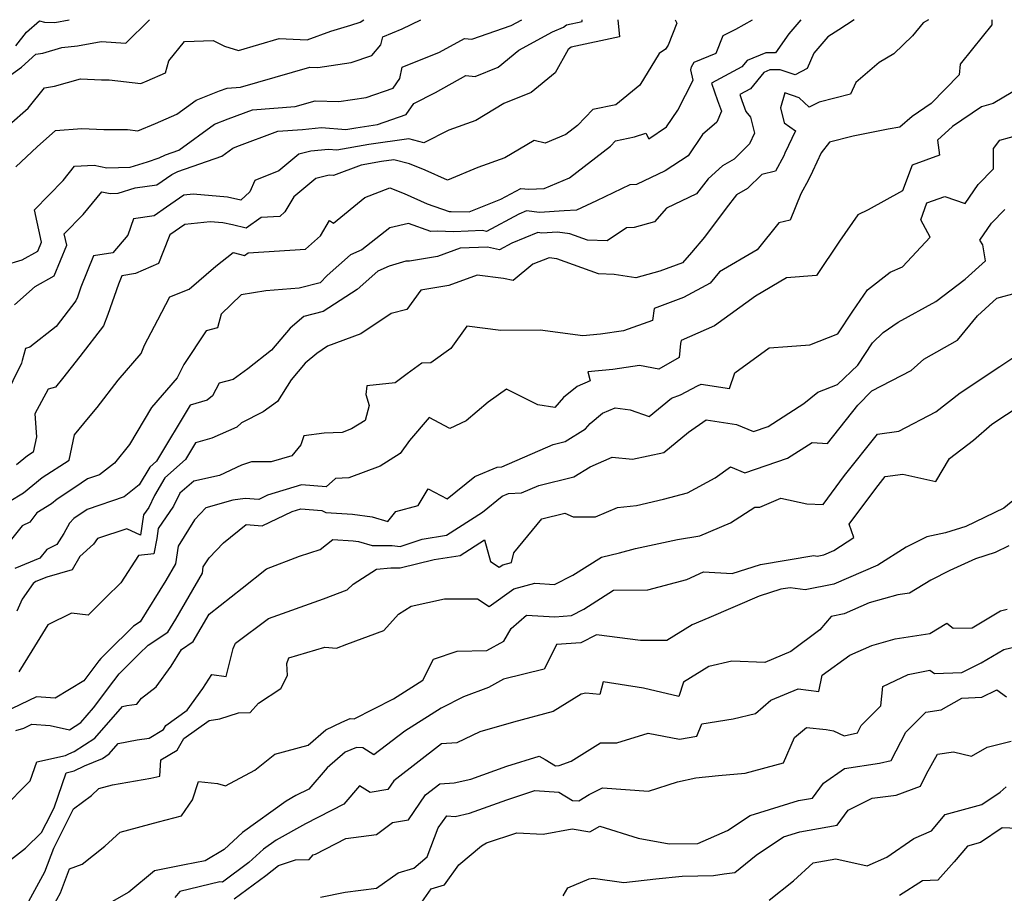
# Model space of a CAD drawing. Extents: x 1828384 to 1835362, y 2726627 to 2731797.
# Drawn here: x 1829278 to 1829494, y 2731606 to 2731797 of the extents above; entities that cross this region are included whole.
import ezdxf

# ---------------------------------------------------------------- set-up
doc = ezdxf.new("R2010")
doc.units = 0

msp = doc.modelspace()

# ---------------------------------------------------------------- linework, layer by layer
at = {"layer": 'Unknown_Line_Type', "color": 0}
for points in [[(1829449.15, 2731797, 1258), (1829446.54, 2731793.92, 1258), (1829443.6, 2731789.76, 1258), (1829441.48, 2731789.74, 1258), (1829437.36, 2731788.03, 1258), (1829436.26, 2731786.7, 1258), (1829429.61, 2731783.09, 1258), (1829430.9, 2731779.33, 1258), (1829431.79, 2731776.92, 1258), (1829430.72, 2731774.54, 1258), (1829427.59, 2731771.81, 1258), (1829424.47, 2731767.19, 1258), (1829419.41, 2731763.85, 1258), (1829413.18, 2731760.86, 1258), (1829411.67, 2731760.83, 1258), (1829404.39, 2731757.34, 1258), (1829399.99, 2731755.25, 1258), (1829397.31, 2731755.15, 1258), (1829391.89, 2731754.79, 1258), (1829389.06, 2731755.09, 1258), (1829387.36, 2731754.4, 1258), (1829380.27, 2731750.6, 1258), (1829379.42, 2731750.78, 1258), (1829373.15, 2731750.55, 1258), (1829369.47, 2731750.64, 1258), (1829368.13, 2731750.6, 1258), (1829363.19, 2731752.32, 1258), (1829359.14, 2731751.42, 1258), (1829353.02, 2731746.59, 1258), (1829350.54, 2731745.47, 1258), (1829345.43, 2731740.92, 1258), (1829343.83, 2731739.34, 1258), (1829339.26, 2731738.14, 1258), (1829331.97, 2731737.61, 1258), (1829326.55, 2731736.7, 1258), (1829322.19, 2731732.49, 1258), (1829321.38, 2731729.47, 1258), (1829318.86, 2731728.81, 1258), (1829314.02, 2731721.46, 1258), (1829312.51, 2731718.53, 1258), (1829306.93, 2731712, 1258), (1829302.13, 2731703.95, 1258), (1829298.78, 2731699.85, 1258), (1829295.55, 2731697.28, 1258), (1829292.93, 2731696.38, 1258), (1829290.13, 2731694.47, 1258), (1829286.24, 2731691.93, 1258), (1829285.01, 2731690.94, 1258), (1829281.82, 2731688.98, 1258), (1829280.27, 2731686.92, 1258), (1829278.58, 2731686.07, 1258), (1829273.87, 2731680.17, 1258)], [(1829274.47, 2731783.77, 1242), (1829278.47, 2731786.62, 1242), (1829281.55, 2731789.43, 1242), (1829283.1, 2731789.69, 1242), (1829287.3, 2731790.87, 1242), (1829290.7, 2731791.25, 1242), (1829295.9, 2731792.24, 1242), (1829301.26, 2731791.88, 1242), (1829306.47, 2731797, 1242)], [(1829409.08, 2731797, 1252), (1829409.44, 2731793.24, 1252), (1829398.83, 2731790.98, 1252), (1829398.2, 2731790.49, 1252), (1829395.32, 2731785.34, 1252), (1829390.05, 2731781.08, 1252), (1829384.13, 2731778.6, 1252), (1829377.97, 2731774.92, 1252), (1829372.06, 2731772.77, 1252), (1829366.55, 2731770.02, 1252), (1829363.29, 2731770.9, 1252), (1829354.51, 2731769.63, 1252), (1829347.5, 2731768.41, 1252), (1829345.68, 2731768.57, 1252), (1829341.82, 2731768.17, 1252), (1829339.19, 2731767.54, 1252), (1829334.83, 2731763.86, 1252), (1829329.53, 2731761.75, 1252), (1829328.43, 2731759.25, 1252), (1829326.49, 2731757.49, 1252), (1829323.54, 2731758.08, 1252), (1829316.02, 2731758.77, 1252), (1829314.03, 2731758.54, 1252), (1829310.21, 2731755.93, 1252), (1829307.5, 2731753.99, 1252), (1829302.94, 2731753.38, 1252), (1829301.71, 2731749.79, 1252), (1829298.46, 2731745.94, 1252), (1829294.2, 2731745.23, 1252), (1829291.45, 2731738.43, 1252), (1829290.68, 2731736.22, 1252), (1829290.35, 2731735.4, 1252), (1829286.01, 2731729.76, 1252), (1829280.26, 2731725.27, 1252), (1829279.34, 2731724.96, 1252), (1829278.59, 2731722.29, 1252), (1829278.42, 2731721.72, 1252), (1829274.62, 2731714.01, 1252)], [(1829274.71, 2731743.23, 1248), (1829278.59, 2731744.39, 1248), (1829282.04, 2731746.3, 1248), (1829282.83, 2731748.23, 1248), (1829281.27, 2731755.32, 1248), (1829287.55, 2731761.77, 1248), (1829290.02, 2731764.88, 1248), (1829294.35, 2731765.1, 1248), (1829297.11, 2731764.53, 1248), (1829302.26, 2731764.69, 1248), (1829306.04, 2731765.88, 1248), (1829308.59, 2731766.73, 1248), (1829309.98, 2731767.38, 1248), (1829312.89, 2731768.39, 1248), (1829320.71, 2731774.1, 1248), (1829323.72, 2731775.29, 1248), (1829329.02, 2731777.28, 1248), (1829338.39, 2731777.99, 1248), (1829342.75, 2731779.25, 1248), (1829347.94, 2731779.04, 1248), (1829353.92, 2731779.93, 1248), (1829359.82, 2731782.03, 1248), (1829361.3, 2731784.14, 1248), (1829361.86, 2731786.58, 1248), (1829369.98, 2731789.86, 1248), (1829375.48, 2731792.85, 1248), (1829377.06, 2731792.72, 1248), (1829385.68, 2731795.72, 1248), (1829388.02, 2731797, 1248)], [(1829275.76, 2731691.45, 1256), (1829278.89, 2731693.36, 1256), (1829283, 2731696.7, 1256), (1829288.88, 2731700.52, 1256), (1829290.08, 2731706.04, 1256), (1829293.14, 2731709.76, 1256), (1829295.02, 2731712.06, 1256), (1829299.64, 2731718.01, 1256), (1829304.69, 2731723.85, 1256), (1829305.4, 2731725.72, 1256), (1829308.32, 2731731.25, 1256), (1829310.94, 2731736.27, 1256), (1829315.14, 2731737.99, 1256), (1829321.04, 2731743, 1256), (1829324.81, 2731745.96, 1256), (1829327.29, 2731745.34, 1256), (1829328.12, 2731745.93, 1256), (1829340.63, 2731746.7, 1256), (1829343.92, 2731749.63, 1256), (1829345.92, 2731752.99, 1256), (1829346.82, 2731752.39, 1256), (1829353.62, 2731758.07, 1256), (1829359.12, 2731760.18, 1256), (1829362.24, 2731758.93, 1256), (1829367.29, 2731756.65, 1256), (1829372.14, 2731754.96, 1256), (1829372.58, 2731754.97, 1256), (1829376.47, 2731754.88, 1256), (1829383.45, 2731757.7, 1256), (1829387.81, 2731760.04, 1256), (1829389.54, 2731759.85, 1256), (1829392.91, 2731759.98, 1256), (1829398.48, 2731762.33, 1256), (1829407.46, 2731769.31, 1256), (1829408.59, 2731770.48, 1256), (1829412.71, 2731771.35, 1256), (1829415.22, 2731772.14, 1256), (1829415.85, 2731770.92, 1256), (1829419.76, 2731773.49, 1256), (1829422.24, 2731777.17, 1256), (1829425.59, 2731783.73, 1256), (1829425.05, 2731786.02, 1256), (1829425.22, 2731786.7, 1256), (1829425.76, 2731787.71, 1256), (1829430.63, 2731789.64, 1256), (1829432.15, 2731793.53, 1256), (1829434.9, 2731794.91, 1256), (1829438.54, 2731797, 1256)], [(1829275.77, 2731773.94, 1244), (1829279.87, 2731777.63, 1244), (1829283.46, 2731782.05, 1244), (1829285.64, 2731782.42, 1244), (1829291.38, 2731784.03, 1244), (1829295.97, 2731783.84, 1244), (1829297.67, 2731783.83, 1244), (1829304.55, 2731782.99, 1244), (1829305.99, 2731783.58, 1244), (1829310.02, 2731785.33, 1244), (1829310.74, 2731787.95, 1244), (1829314.12, 2731792.22, 1244), (1829320.41, 2731792.43, 1244), (1829322.92, 2731791.23, 1244), (1829325.95, 2731790.28, 1244), (1829334.91, 2731792.85, 1244), (1829341.01, 2731792.6, 1244), (1829346.18, 2731794.48, 1244), (1829350.59, 2731795.78, 1244), (1829352.61, 2731796.43, 1244), (1829353.45, 2731797, 1244)], [(1829276.92, 2731734.55, 1250), (1829281.43, 2731738.57, 1250), (1829285.58, 2731740.87, 1250), (1829288.35, 2731747.59, 1250), (1829287.81, 2731750.05, 1250), (1829291.96, 2731754.32, 1250), (1829296.04, 2731759.29, 1250), (1829297.88, 2731758.91, 1250), (1829299.61, 2731758.96, 1250), (1829303.35, 2731760.15, 1250), (1829308.08, 2731760.78, 1250), (1829311.34, 2731763.11, 1250), (1829312.72, 2731763.75, 1250), (1829322.33, 2731767.12, 1250), (1829324.7, 2731768.85, 1250), (1829325.62, 2731769.21, 1250), (1829334.57, 2731772.56, 1250), (1829340, 2731772.97, 1250), (1829344.13, 2731773.4, 1250), (1829349.45, 2731772.93, 1250), (1829351.69, 2731773.32, 1250), (1829356.41, 2731774, 1250), (1829362.7, 2731776.24, 1250), (1829364.38, 2731778.64, 1250), (1829369.14, 2731781.01, 1250), (1829375.78, 2731784.74, 1250), (1829377.83, 2731784.53, 1250), (1829382.82, 2731786.62, 1250), (1829387.4, 2731790.32, 1250), (1829394.75, 2731794.33, 1250), (1829397.14, 2731795.36, 1250), (1829397.8, 2731795.89, 1250), (1829401.27, 2731796.63, 1250), (1829401.24, 2731797, 1250)], [(1829460.85, 2731797, 1260), (1829457.5, 2731794.77, 1260), (1829455.07, 2731793.27, 1260), (1829452.03, 2731789.68, 1260), (1829450.54, 2731786.31, 1260), (1829447.88, 2731784.94, 1260), (1829444.61, 2731786.02, 1260), (1829442.37, 2731785.99, 1260), (1829441.08, 2731785.46, 1260), (1829438.09, 2731781.86, 1260), (1829435.78, 2731780.61, 1260), (1829436.24, 2731779.31, 1260), (1829437.13, 2731776.86, 1260), (1829438.11, 2731775.62, 1260), (1829439, 2731772.1, 1260), (1829437.94, 2731769.77, 1260), (1829434.57, 2731766.47, 1260), (1829432.01, 2731765, 1260), (1829428.84, 2731762.13, 1260), (1829426.3, 2731758.84, 1260), (1829419.71, 2731755.72, 1260), (1829417.07, 2731752.7, 1260), (1829412.62, 2731751.45, 1260), (1829410.93, 2731751.42, 1260), (1829406.7, 2731748.55, 1260), (1829402.39, 2731748.72, 1260), (1829398.56, 2731750.1, 1260), (1829395.88, 2731750.47, 1260), (1829392.43, 2731750.25, 1260), (1829391.51, 2731750.34, 1260), (1829385.86, 2731748.04, 1260), (1829383.15, 2731746.59, 1260), (1829380.54, 2731747.14, 1260), (1829374.52, 2731746.92, 1260), (1829369.6, 2731745.12, 1260), (1829363.44, 2731744.11, 1260), (1829362.66, 2731744.09, 1260), (1829358.95, 2731743, 1260), (1829356.53, 2731741.9, 1260), (1829352, 2731737.87, 1260), (1829344.52, 2731733.06, 1260), (1829340.3, 2731731.95, 1260), (1829337.28, 2731729.44, 1260), (1829333.17, 2731724.58, 1260), (1829327.99, 2731720.47, 1260), (1829324.77, 2731718.17, 1260), (1829321.75, 2731717.38, 1260), (1829320.27, 2731714.58, 1260), (1829319.14, 2731713.64, 1260), (1829315.39, 2731712.54, 1260), (1829308.04, 2731700.29, 1260), (1829306.52, 2731698.96, 1260), (1829304.25, 2731695.1, 1260), (1829300.9, 2731692.44, 1260), (1829292.82, 2731689.65, 1260), (1829289.94, 2731687.68, 1260), (1829288.96, 2731686.68, 1260), (1829287.74, 2731684.44, 1260), (1829286.19, 2731681.98, 1260), (1829284.01, 2731680.89, 1260), (1829282.49, 2731678.99, 1260), (1829277.01, 2731676.73, 1260)], [(1829277.17, 2731791.29, 1240), (1829279.55, 2731794.3, 1240), (1829282.36, 2731796.76, 1240), (1829283.47, 2731796.46, 1240), (1829285.77, 2731796.4, 1240), (1829288.88, 2731797, 1240)], [(1829277.23, 2731764.78, 1246), (1829281.88, 2731769.11, 1246), (1829285.86, 2731772.69, 1246), (1829291.69, 2731773.15, 1246), (1829296.48, 2731772.94, 1246), (1829301.68, 2731772.93, 1246), (1829303.93, 2731772.65, 1246), (1829307.77, 2731774.23, 1246), (1829312.49, 2731776.27, 1246), (1829316.71, 2731779.36, 1246), (1829321.82, 2731781.38, 1246), (1829323.47, 2731782, 1246), (1829326.38, 2731782.22, 1246), (1829341.62, 2731786.63, 1246), (1829343.35, 2731786.56, 1246), (1829350.66, 2731787.65, 1246), (1829355.16, 2731789.12, 1246), (1829357.15, 2731791.46, 1246), (1829357.56, 2731793.26, 1246), (1829361.83, 2731794.98, 1246), (1829365.89, 2731797, 1246)], [(1829421.66, 2731797, 1254), (1829421.98, 2731796.26, 1254), (1829420.11, 2731791.41, 1254), (1829419.52, 2731790.57, 1254), (1829418.13, 2731789.56, 1254), (1829413.88, 2731782.65, 1254), (1829408.63, 2731778.37, 1254), (1829403.59, 2731777.31, 1254), (1829400.22, 2731773.81, 1254), (1829397.65, 2731771.82, 1254), (1829393.12, 2731769.91, 1254), (1829390.72, 2731770.56, 1254), (1829384.34, 2731766.74, 1254), (1829378.4, 2731764.59, 1254), (1829371.72, 2731761.83, 1254), (1829366.85, 2731764.03, 1254), (1829363.44, 2731765.4, 1254), (1829359.99, 2731766.32, 1254), (1829357.33, 2731765.94, 1254), (1829352.81, 2731765.15, 1254), (1829346.8, 2731762.86, 1254), (1829345.83, 2731762.92, 1254), (1829342.88, 2731762.21, 1254), (1829338.13, 2731758.21, 1254), (1829336.14, 2731754.87, 1254), (1829335.05, 2731753.9, 1254), (1829330.91, 2731753.64, 1254), (1829327.63, 2731751.3, 1254), (1829324.68, 2731752.05, 1254), (1829322.53, 2731752.48, 1254), (1829319.75, 2731752.73, 1254), (1829314.23, 2731752.11, 1254), (1829310.92, 2731749.84, 1254), (1829309.37, 2731745.97, 1254), (1829308.45, 2731743.59, 1254), (1829303.41, 2731741.4, 1254), (1829300.45, 2731740.9, 1254), (1829299.7, 2731739.05, 1254), (1829297.37, 2731732.37, 1254), (1829296.38, 2731729.91, 1254), (1829291.2, 2731723.19, 1254), (1829287.44, 2731718.38, 1254), (1829285.86, 2731716.46, 1254), (1829284.28, 2731716.04, 1254), (1829281.33, 2731710.67, 1254), (1829281.71, 2731705.57, 1254), (1829281, 2731702.26, 1254), (1829279.77, 2731701.46, 1254), (1829277.32, 2731699.47, 1254)], [(1829477.14, 2731797, 1262), (1829475.96, 2731796.33, 1262), (1829473.64, 2731793.46, 1262), (1829469.49, 2731789.54, 1262), (1829466.3, 2731787.62, 1262), (1829461.17, 2731783.22, 1262), (1829460.02, 2731780.71, 1262), (1829453.14, 2731778.93, 1262), (1829450.95, 2731777.86, 1262), (1829448.75, 2731779.89, 1262), (1829445.65, 2731780.96, 1262), (1829444.7, 2731777.71, 1262), (1829445.5, 2731774.43, 1262), (1829447.98, 2731772.68, 1262), (1829445.68, 2731767.75, 1262), (1829445.4, 2731767.18, 1262), (1829443.6, 2731763.83, 1262), (1829440.63, 2731763.11, 1262), (1829437.47, 2731760.03, 1262), (1829435.06, 2731758.64, 1262), (1829432.81, 2731755.67, 1262), (1829428.03, 2731749.33, 1262), (1829425.17, 2731745.99, 1262), (1829423.26, 2731743.76, 1262), (1829418.25, 2731741.87, 1262), (1829413.04, 2731740.42, 1262), (1829408.24, 2731741.16, 1262), (1829404.81, 2731741.29, 1262), (1829395.7, 2731744.58, 1262), (1829394.04, 2731744.81, 1262), (1829390.42, 2731743.43, 1262), (1829386.16, 2731739.87, 1262), (1829384.05, 2731740.32, 1262), (1829378.25, 2731741.04, 1262), (1829372.04, 2731738.76, 1262), (1829365.89, 2731737.75, 1262), (1829362.86, 2731733.48, 1262), (1829359.44, 2731732.61, 1262), (1829352.79, 2731728.18, 1262), (1829345.49, 2731725.45, 1262), (1829343.15, 2731723.87, 1262), (1829340.61, 2731721.76, 1262), (1829337.53, 2731718.11, 1262), (1829334.49, 2731713.37, 1262), (1829331.4, 2731711.1, 1262), (1829326.6, 2731708.68, 1262), (1829325.61, 2731707.74, 1262), (1829320.15, 2731705.34, 1262), (1829316.59, 2731704.29, 1262), (1829314.4, 2731700.64, 1262), (1829309.82, 2731696.65, 1262), (1829307.54, 2731692.76, 1262), (1829306.3, 2731690.12, 1262), (1829305.18, 2731688.5, 1262), (1829304.52, 2731684.02, 1262), (1829301.55, 2731685.44, 1262), (1829295.07, 2731683.34, 1262), (1829294.18, 2731682.1, 1262), (1829291.22, 2731679.37, 1262), (1829289.54, 2731676.49, 1262), (1829283.96, 2731674.86, 1262), (1829281.6, 2731673.89, 1262), (1829281.02, 2731673.49, 1262), (1829278.58, 2731670, 1262), (1829277.39, 2731667.43, 1262)], [(1829490.97, 2731797, 1264), (1829490.97, 2731795.85, 1264), (1829486.74, 2731790.61, 1264), (1829484.05, 2731787.29, 1264), (1829483.81, 2731784.94, 1264), (1829477.71, 2731778.67, 1264), (1829473.54, 2731775.81, 1264), (1829470.87, 2731773.42, 1264), (1829468.25, 2731773.03, 1264), (1829460.58, 2731771.46, 1264), (1829455.46, 2731770.16, 1264), (1829453.63, 2731767.84, 1264), (1829451.71, 2731763.73, 1264), (1829450.81, 2731761.94, 1264), (1829449.15, 2731758.84, 1264), (1829446.83, 2731753.04, 1264), (1829444.35, 2731752.48, 1264), (1829439.6, 2731746.57, 1264), (1829431.34, 2731741.75, 1264), (1829429.29, 2731739.25, 1264), (1829423.43, 2731736.15, 1264), (1829417.04, 2731733.71, 1264), (1829416.64, 2731731.08, 1264), (1829410.33, 2731728.82, 1264), (1829405.27, 2731728.07, 1264), (1829401.43, 2731727.75, 1264), (1829392.05, 2731729, 1264), (1829383.42, 2731728.87, 1264), (1829376, 2731729.84, 1264), (1829372.51, 2731724.95, 1264), (1829368.07, 2731721.83, 1264), (1829366.13, 2731721.73, 1264), (1829362.9, 2731719.4, 1264), (1829360.32, 2731717.46, 1264), (1829354.07, 2731716.77, 1264), (1829353.85, 2731714.88, 1264), (1829354.58, 2731712.44, 1264), (1829353.7, 2731709.2, 1264), (1829350.75, 2731707.36, 1264), (1829348.67, 2731706.57, 1264), (1829344.77, 2731706.43, 1264), (1829340.29, 2731705.79, 1264), (1829339.65, 2731703.86, 1264), (1829337.65, 2731701.44, 1264), (1829333.12, 2731700.13, 1264), (1829328.79, 2731700.13, 1264), (1829326.64, 2731699.41, 1264), (1829321.82, 2731697.11, 1264), (1829316.17, 2731695.88, 1264), (1829313.11, 2731693.28, 1264), (1829311.74, 2731690.38, 1264), (1829308.37, 2731685.49, 1264), (1829308.05, 2731683.31, 1264), (1829307.46, 2731680, 1264), (1829304.07, 2731679.62, 1264), (1829300.23, 2731673.64, 1264), (1829296.89, 2731670.39, 1264), (1829293.02, 2731666.56, 1264), (1829289.39, 2731666.94, 1264), (1829284.21, 2731664.4, 1264), (1829280.72, 2731658.69, 1264), (1829277.88, 2731654.13, 1264)], [(1829495.59, 2731781.21, 1266), (1829491.31, 2731778.62, 1266), (1829488.7, 2731777.92, 1266), (1829482.4, 2731773.61, 1266), (1829479.05, 2731770.61, 1266), (1829479.55, 2731767.29, 1266), (1829473.51, 2731765.1, 1266), (1829471.43, 2731759.53, 1266), (1829463.9, 2731755.32, 1266), (1829461.65, 2731754.25, 1266), (1829457.64, 2731748.48, 1266), (1829452.61, 2731740.96, 1266), (1829445.99, 2731740.41, 1266), (1829439.2, 2731736.43, 1266), (1829430.23, 2731729.95, 1266), (1829422.95, 2731726.69, 1266), (1829422.82, 2731726.07, 1266), (1829422.53, 2731723.02, 1266), (1829418.03, 2731720.43, 1266), (1829413.81, 2731721.2, 1266), (1829407.94, 2731720.33, 1266), (1829402.46, 2731719.87, 1266), (1829402.99, 2731717.86, 1266), (1829400.13, 2731716.63, 1266), (1829397.17, 2731714.19, 1266), (1829395.25, 2731712.02, 1266), (1829391.57, 2731712.59, 1266), (1829384.68, 2731716.08, 1266), (1829380.64, 2731713.23, 1266), (1829375.87, 2731709.13, 1266), (1829372.24, 2731707.4, 1266), (1829367.74, 2731709.86, 1266), (1829363.43, 2731704.8, 1266), (1829361.42, 2731701.95, 1266), (1829357.04, 2731699.21, 1266), (1829350.12, 2731696.6, 1266), (1829347.2, 2731696.49, 1266), (1829345.17, 2731694.68, 1266), (1829339.76, 2731695.1, 1266), (1829332.34, 2731692.79, 1266), (1829330.44, 2731691.89, 1266), (1829327.46, 2731692.08, 1266), (1829324.71, 2731691.72, 1266), (1829318.85, 2731690.03, 1266), (1829316.34, 2731687.42, 1266), (1829312.75, 2731681.68, 1266), (1829312.15, 2731677.77, 1266), (1829310.08, 2731674.15, 1266), (1829304.41, 2731665.09, 1266), (1829302.94, 2731664.13, 1266), (1829297.28, 2731658.52, 1266), (1829295.8, 2731657.03, 1266), (1829295.39, 2731656.52, 1266), (1829292.07, 2731652.11, 1266), (1829285.82, 2731648.31, 1266), (1829281.73, 2731648.61, 1266), (1829274.59, 2731645.18, 1266)], [(1829277.22, 2731641.26, 1268), (1829278.94, 2731641.78, 1268), (1829280.72, 2731642.63, 1268), (1829284.73, 2731642.33, 1268), (1829288.94, 2731641.41, 1268), (1829291.42, 2731643, 1268), (1829294.18, 2731646.21, 1268), (1829298.64, 2731652.13, 1268), (1829299.87, 2731653.65, 1268), (1829304.25, 2731658.06, 1268), (1829306.16, 2731659.95, 1268), (1829310.5, 2731662.79, 1268), (1829312.28, 2731665.64, 1268), (1829318.06, 2731675.72, 1268), (1829318.27, 2731677.09, 1268), (1829319.52, 2731679.09, 1268), (1829322.71, 2731682.41, 1268), (1829327.66, 2731686.36, 1268), (1829331.18, 2731686.13, 1268), (1829337.74, 2731689.23, 1268), (1829339.64, 2731689.82, 1268), (1829344.22, 2731689.46, 1268), (1829345.14, 2731689.04, 1268), (1829350.94, 2731688.67, 1268), (1829355.25, 2731688.08, 1268), (1829358.67, 2731687.05, 1268), (1829360.44, 2731689.25, 1268), (1829365.36, 2731690.52, 1268), (1829367.55, 2731694.24, 1268), (1829371.7, 2731692.03, 1268), (1829377.74, 2731696.92, 1268), (1829382.67, 2731698.95, 1268), (1829383.68, 2731699.01, 1268), (1829394.92, 2731703.95, 1268), (1829397.51, 2731704.58, 1268), (1829401.95, 2731707.35, 1268), (1829403.02, 2731708.55, 1268), (1829405.7, 2731710.77, 1268), (1829408.47, 2731711.96, 1268), (1829411.79, 2731711.49, 1268), (1829415.93, 2731710.09, 1268), (1829420.81, 2731714.09, 1268), (1829422.8, 2731714.84, 1268), (1829426.51, 2731716.74, 1268), (1829427.29, 2731717.13, 1268), (1829433.53, 2731716.18, 1268), (1829434.71, 2731719.61, 1268), (1829442.19, 2731725.07, 1268), (1829446.2, 2731725.38, 1268), (1829451.11, 2731725.79, 1268), (1829457.27, 2731728.16, 1268), (1829460.54, 2731733.16, 1268), (1829463.75, 2731737.78, 1268), (1829468.75, 2731741.65, 1268), (1829471.4, 2731742.85, 1268), (1829477.47, 2731749.35, 1268), (1829475.4, 2731753.15, 1268), (1829476.78, 2731756.86, 1268), (1829480.68, 2731758.28, 1268), (1829485.16, 2731756.72, 1268), (1829488, 2731760.87, 1268), (1829491.37, 2731764.35, 1268), (1829491.38, 2731768.75, 1268), (1829492.76, 2731770.61, 1268), (1829496.98, 2731771.74, 1268)], [(1829274.15, 2731623.98, 1270), (1829280.37, 2731630.23, 1270), (1829281.81, 2731634.4, 1270), (1829288.1, 2731635.81, 1270), (1829288.8, 2731636.15, 1270), (1829290, 2731636.66, 1270), (1829294.54, 2731639.56, 1270), (1829300.55, 2731646.53, 1270), (1829301.55, 2731646.73, 1270), (1829303.69, 2731647.03, 1270), (1829304.76, 2731648.36, 1270), (1829307.92, 2731650.84, 1270), (1829311.21, 2731655.39, 1270), (1829313.49, 2731659.04, 1270), (1829316.06, 2731660.75, 1270), (1829319.52, 2731666.74, 1270), (1829326.77, 2731672.45, 1270), (1829332.11, 2731676.69, 1270), (1829339.3, 2731679.44, 1270), (1829343.84, 2731680.91, 1270), (1829346.65, 2731683.11, 1270), (1829351.09, 2731682.83, 1270), (1829352.27, 2731682.67, 1270), (1829355.27, 2731681.76, 1270), (1829359.67, 2731681.77, 1270), (1829361.41, 2731681.6, 1270), (1829366.22, 2731683.2, 1270), (1829371.5, 2731684.04, 1270), (1829379.39, 2731689.07, 1270), (1829383.73, 2731692.58, 1270), (1829385.15, 2731693.16, 1270), (1829388, 2731693.31, 1270), (1829391.77, 2731694.97, 1270), (1829399.44, 2731696.83, 1270), (1829402.98, 2731699.05, 1270), (1829407.86, 2731701.13, 1270), (1829412.26, 2731700.69, 1270), (1829419.11, 2731702.16, 1270), (1829424.54, 2731706.61, 1270), (1829428.39, 2731709.36, 1270), (1829435.08, 2731708.34, 1270), (1829438.75, 2731706.75, 1270), (1829442, 2731707.88, 1270), (1829449.84, 2731712.87, 1270), (1829452.86, 2731715.37, 1270), (1829457.17, 2731717.04, 1270), (1829461.65, 2731721.34, 1270), (1829464.86, 2731726.2, 1270), (1829467.22, 2731728.47, 1270), (1829470.46, 2731730.72, 1270), (1829478.7, 2731735.24, 1270), (1829485.13, 2731740.18, 1270), (1829489.58, 2731744.18, 1270), (1829489.05, 2731747.69, 1270), (1829488.37, 2731748.66, 1270), (1829490.93, 2731752.4, 1270), (1829493.87, 2731755.43, 1270)], [(1829275.41, 2731612.38, 1272), (1829279.35, 2731615.49, 1272), (1829282.82, 2731618.9, 1272), (1829283.84, 2731620.91, 1272), (1829285.57, 2731624.33, 1272), (1829288.22, 2731632, 1272), (1829289.95, 2731632.39, 1272), (1829292.22, 2731633.5, 1272), (1829296.15, 2731635.15, 1272), (1829297.66, 2731636.11, 1272), (1829299.65, 2731638.42, 1272), (1829303.75, 2731639.24, 1272), (1829306.42, 2731639.61, 1272), (1829309.56, 2731641.49, 1272), (1829310.04, 2731642.33, 1272), (1829314.75, 2731645.71, 1272), (1829318.16, 2731650.44, 1272), (1829320.11, 2731653.55, 1272), (1829323.24, 2731653.06, 1272), (1829324.78, 2731659.26, 1272), (1829325.3, 2731660.41, 1272), (1829332.52, 2731665.82, 1272), (1829344.6, 2731670.14, 1272), (1829349.75, 2731672.08, 1272), (1829351.11, 2731673.35, 1272), (1829356.19, 2731676.6, 1272), (1829359.36, 2731676.87, 1272), (1829361.4, 2731676.89, 1272), (1829368.86, 2731678.72, 1272), (1829374.52, 2731679.62, 1272), (1829379.88, 2731683.04, 1272), (1829381.17, 2731678.29, 1272), (1829383.08, 2731677.04, 1272), (1829383.85, 2731677.59, 1272), (1829385.75, 2731678.08, 1272), (1829386.32, 2731680.15, 1272), (1829392.43, 2731687.67, 1272), (1829397.44, 2731688.88, 1272), (1829399.25, 2731688.06, 1272), (1829404.19, 2731688.1, 1272), (1829408.98, 2731690.1, 1272), (1829413.14, 2731690.55, 1272), (1829419.1, 2731691.98, 1272), (1829424.29, 2731693.31, 1272), (1829430.35, 2731696.62, 1272), (1829433.74, 2731699.04, 1272), (1829436.85, 2731697.68, 1272), (1829446.25, 2731700.94, 1272), (1829451.66, 2731704.39, 1272), (1829455.02, 2731704.16, 1272), (1829461.66, 2731712.52, 1272), (1829464.7, 2731715.69, 1272), (1829473.31, 2731720.11, 1272), (1829476.1, 2731722.65, 1272), (1829483.48, 2731726.76, 1272), (1829487.84, 2731732.09, 1272), (1829492.06, 2731735.97, 1272), (1829496.4, 2731737.17, 1272)], [(1829278.71, 2731601.47, 1274), (1829283.55, 2731610.26, 1274), (1829285.5, 2731615.48, 1274), (1829287.36, 2731619.13, 1274), (1829289.86, 2731624.11, 1274), (1829293.78, 2731627.03, 1274), (1829295.37, 2731628.54, 1274), (1829298.34, 2731629.36, 1274), (1829306.74, 2731630.83, 1274), (1829308.72, 2731631.22, 1274), (1829308.98, 2731634.81, 1274), (1829312.57, 2731636.96, 1274), (1829314.01, 2731639.47, 1274), (1829319.56, 2731643.45, 1274), (1829321.9, 2731643.82, 1274), (1829325.99, 2731645.1, 1274), (1829328.53, 2731645.22, 1274), (1829330.37, 2731647.28, 1274), (1829335.28, 2731650.45, 1274), (1829336.71, 2731653.28, 1274), (1829336.53, 2731655.96, 1274), (1829336.99, 2731657.21, 1274), (1829344.86, 2731659.54, 1274), (1829347.41, 2731659.3, 1274), (1829349.69, 2731660.16, 1274), (1829357.84, 2731663.14, 1274), (1829361.02, 2731666.74, 1274), (1829363.81, 2731668.5, 1274), (1829371.12, 2731670.08, 1274), (1829378.29, 2731670.08, 1274), (1829380.86, 2731668.41, 1274), (1829386.27, 2731672.32, 1274), (1829390.91, 2731673.52, 1274), (1829395.22, 2731673.27, 1274), (1829399.2, 2731675.32, 1274), (1829405.52, 2731679.26, 1274), (1829409.44, 2731680.18, 1274), (1829412.91, 2731681.17, 1274), (1829422.1, 2731683.12, 1274), (1829427.03, 2731683.9, 1274), (1829433.72, 2731686.76, 1274), (1829439.1, 2731690.18, 1274), (1829440.15, 2731690.18, 1274), (1829444.76, 2731692.13, 1274), (1829450.5, 2731690.93, 1274), (1829454.01, 2731690.79, 1274), (1829458.73, 2731697.1, 1274), (1829465.94, 2731706.18, 1274), (1829470.64, 2731706.84, 1274), (1829478.69, 2731711.1, 1274), (1829484.04, 2731715.21, 1274), (1829492.72, 2731721.04, 1274), (1829497.81, 2731724.4, 1274)], [(1829285.36, 2731602.76, 1276), (1829286.96, 2731605.67, 1276), (1829288.93, 2731610.95, 1276), (1829291.75, 2731611.97, 1276), (1829296.7, 2731615.9, 1276), (1829300.09, 2731619, 1276), (1829308.46, 2731621.22, 1276), (1829313.5, 2731622.53, 1276), (1829315.9, 2731626.06, 1276), (1829317.18, 2731630.06, 1276), (1829321.37, 2731629.65, 1276), (1829323.12, 2731629.17, 1276), (1829329.56, 2731632.59, 1276), (1829333.96, 2731636.09, 1276), (1829341.27, 2731638.07, 1276), (1829345.14, 2731641.44, 1276), (1829348.6, 2731643.08, 1276), (1829350.4, 2731643.87, 1276), (1829351.31, 2731643.83, 1276), (1829359.9, 2731648.16, 1276), (1829366.38, 2731652.26, 1276), (1829368.68, 2731656.88, 1276), (1829373.89, 2731658.65, 1276), (1829380.34, 2731658.78, 1276), (1829384.12, 2731660.8, 1276), (1829385.7, 2731663.64, 1276), (1829389.07, 2731666.53, 1276), (1829395.27, 2731666.19, 1276), (1829398.9, 2731666.43, 1276), (1829401.62, 2731667.85, 1276), (1829408.15, 2731672.02, 1276), (1829415.62, 2731672.07, 1276), (1829424.18, 2731674.32, 1276), (1829427.8, 2731675.99, 1276), (1829434.1, 2731675.63, 1276), (1829440.33, 2731677.64, 1276), (1829451.99, 2731679.59, 1276), (1829452.73, 2731679.48, 1276), (1829454.17, 2731679.76, 1276), (1829456.36, 2731680.71, 1276), (1829460.75, 2731683.51, 1276), (1829459.75, 2731686.49, 1276), (1829465.55, 2731694.26, 1276), (1829467.63, 2731696.88, 1276), (1829471.5, 2731697.43, 1276), (1829478.7, 2731695.8, 1276), (1829481.68, 2731700.82, 1276), (1829486.95, 2731704.87, 1276), (1829491, 2731708.37, 1276), (1829497.4, 2731712.64, 1276)], [(1829496.42, 2731692.27, 1278), (1829493.64, 2731689.98, 1278), (1829485.27, 2731685.94, 1278), (1829480.87, 2731684.56, 1278), (1829476.75, 2731683.68, 1278), (1829472.21, 2731681.42, 1278), (1829466.01, 2731677.48, 1278), (1829456.39, 2731673.29, 1278), (1829450.08, 2731672.05, 1278), (1829446.84, 2731672.54, 1278), (1829444.77, 2731672.2, 1278), (1829440, 2731670.66, 1278), (1829428.97, 2731665.97, 1278), (1829425.38, 2731664.41, 1278), (1829419.78, 2731660.96, 1278), (1829414.06, 2731660.95, 1278), (1829404.39, 2731662.22, 1278), (1829400.98, 2731660.43, 1278), (1829395.64, 2731660.08, 1278), (1829394.5, 2731657.85, 1278), (1829392.91, 2731654.7, 1278), (1829384, 2731652.5, 1278), (1829380.74, 2731650.69, 1278), (1829375.28, 2731648.61, 1278), (1829370.39, 2731646.16, 1278), (1829362.4, 2731641.12, 1278), (1829355.63, 2731635.9, 1278), (1829353.24, 2731637.46, 1278), (1829351.83, 2731637.53, 1278), (1829349.33, 2731636.54, 1278), (1829345.4, 2731633.1, 1278), (1829341.36, 2731628.41, 1278), (1829338.56, 2731626.98, 1278), (1829336.38, 2731625.78, 1278), (1829326.87, 2731618.92, 1278), (1829322.86, 2731615.22, 1278), (1829318.68, 2731612.69, 1278), (1829314.11, 2731611.8, 1278), (1829307.54, 2731610.5, 1278), (1829301.95, 2731605.82, 1278), (1829297.21, 2731603.12, 1278)], [(1829494.73, 2731681.69, 1280), (1829491.74, 2731680.25, 1280), (1829487.44, 2731678.9, 1280), (1829481.8, 2731676.28, 1280), (1829477.65, 2731674.23, 1280), (1829472.98, 2731671.37, 1280), (1829470.42, 2731670.97, 1280), (1829464.1, 2731669.21, 1280), (1829458.61, 2731666.82, 1280), (1829455.78, 2731666.26, 1280), (1829453.29, 2731663.35, 1280), (1829446.95, 2731658.54, 1280), (1829441.28, 2731656.19, 1280), (1829434, 2731656.48, 1280), (1829429.02, 2731655.26, 1280), (1829423.47, 2731651.83, 1280), (1829422.4, 2731648.71, 1280), (1829414.67, 2731650.51, 1280), (1829405.87, 2731651.93, 1280), (1829405.11, 2731649.12, 1280), (1829402.07, 2731649.46, 1280), (1829401.06, 2731649.24, 1280), (1829394.92, 2731645.41, 1280), (1829386.18, 2731643.06, 1280), (1829378.82, 2731640.99, 1280), (1829373.78, 2731638.54, 1280), (1829370.46, 2731638.32, 1280), (1829359.99, 2731630.25, 1280), (1829358.67, 2731628.35, 1280), (1829354.8, 2731627.67, 1280), (1829352.49, 2731629.12, 1280), (1829349.03, 2731625.09, 1280), (1829340.67, 2731620.84, 1280), (1829334.19, 2731617.25, 1280), (1829331.42, 2731615.26, 1280), (1829328.26, 2731612.34, 1280), (1829322.46, 2731608.06, 1280), (1829321.89, 2731608.07, 1280), (1829313.11, 2731605.98, 1280), (1829312.05, 2731604.7, 1280)], [(1829325.05, 2731604.4, 1282), (1829331.99, 2731609.52, 1282), (1829334.76, 2731611.65, 1282), (1829338.45, 2731612.94, 1282), (1829341.43, 2731612.98, 1282), (1829342.3, 2731613.99, 1282), (1829342.83, 2731614.15, 1282), (1829349.49, 2731617.58, 1282), (1829356.18, 2731618.48, 1282), (1829359.72, 2731621.08, 1282), (1829363.22, 2731621.7, 1282), (1829366.96, 2731627.13, 1282), (1829370.11, 2731629.56, 1282), (1829373.23, 2731629.77, 1282), (1829376.84, 2731630.63, 1282), (1829384.75, 2731633.46, 1282), (1829391.84, 2731635.6, 1282), (1829393.14, 2731634.94, 1282), (1829395.41, 2731633.55, 1282), (1829396.24, 2731633.56, 1282), (1829398.85, 2731634.54, 1282), (1829405.26, 2731638.52, 1282), (1829408.88, 2731638.53, 1282), (1829415.69, 2731640.7, 1282), (1829422.57, 2731639.35, 1282), (1829426.35, 2731639.99, 1282), (1829427.48, 2731642.69, 1282), (1829434.35, 2731643.79, 1282), (1829439.24, 2731645, 1282), (1829442.58, 2731647.87, 1282), (1829448.57, 2731650.37, 1282), (1829453.07, 2731649.82, 1282), (1829453.85, 2731653.35, 1282), (1829459.85, 2731657.76, 1282), (1829464.68, 2731659.91, 1282), (1829469.78, 2731661.33, 1282), (1829477.38, 2731662.52, 1282), (1829481.12, 2731664.8, 1282), (1829482.49, 2731663.69, 1282), (1829486.66, 2731663.75, 1282), (1829492.9, 2731667.51, 1282), (1829494.32, 2731667.84, 1282)], [(1829343.94, 2731604.73, 1284), (1829349.36, 2731605.81, 1284), (1829356.2, 2731606.73, 1284), (1829360.94, 2731610.08, 1284), (1829364.37, 2731611.13, 1284), (1829367.28, 2731613.6, 1284), (1829369.71, 2731619.95, 1284), (1829371.59, 2731622.57, 1284), (1829373.46, 2731622.38, 1284), (1829376.61, 2731623.13, 1284), (1829384.73, 2731626.04, 1284), (1829390.92, 2731628.08, 1284), (1829396.15, 2731627.75, 1284), (1829399.17, 2731625.9, 1284), (1829400.49, 2731625.87, 1284), (1829402.75, 2731627.27, 1284), (1829405.69, 2731628.69, 1284), (1829415.76, 2731627.96, 1284), (1829422.16, 2731629.98, 1284), (1829426.15, 2731630.89, 1284), (1829431.13, 2731631.37, 1284), (1829436.93, 2731631.94, 1284), (1829445.32, 2731634.21, 1284), (1829447.74, 2731639.76, 1284), (1829450.41, 2731641.89, 1284), (1829454.7, 2731641.45, 1284), (1829456.31, 2731641.17, 1284), (1829458.65, 2731640.08, 1284), (1829461.56, 2731640.76, 1284), (1829462.39, 2731642.36, 1284), (1829466.64, 2731646.67, 1284), (1829467.09, 2731650.93, 1284), (1829472.69, 2731653.54, 1284), (1829477.42, 2731654.45, 1284), (1829478.4, 2731653.77, 1284), (1829484.43, 2731654, 1284), (1829488.67, 2731656.07, 1284), (1829493.62, 2731659.04, 1284), (1829497.9, 2731660.03, 1284)], [(1829364.63, 2731601.45, 1286), (1829368.2, 2731606.58, 1286), (1829371.07, 2731607.47, 1286), (1829374.22, 2731611.79, 1286), (1829379.22, 2731615.99, 1286), (1829380.28, 2731616.68, 1286), (1829386.94, 2731618.87, 1286), (1829392.73, 2731618.51, 1286), (1829399.03, 2731619.68, 1286), (1829402.95, 2731619.04, 1286), (1829405.12, 2731620.33, 1286), (1829413.54, 2731617.65, 1286), (1829420.28, 2731616.41, 1286), (1829426.62, 2731616.5, 1286), (1829433.11, 2731619.36, 1286), (1829438.02, 2731622.67, 1286), (1829448.66, 2731625.92, 1286), (1829451.7, 2731626.46, 1286), (1829454.11, 2731629.75, 1286), (1829458.71, 2731632.96, 1286), (1829466.37, 2731634.12, 1286), (1829468.92, 2731634.71, 1286), (1829472.15, 2731640.89, 1286), (1829476.5, 2731645.31, 1286), (1829479.86, 2731645.8, 1286), (1829484.39, 2731648.37, 1286), (1829488.77, 2731648.53, 1286), (1829492.09, 2731650.15, 1286), (1829494.19, 2731648.66, 1286)], [(1829397.09, 2731605.05, 1288), (1829398.08, 2731606.77, 1288), (1829402.81, 2731608.73, 1288), (1829403.65, 2731608.92, 1288), (1829410.41, 2731607.94, 1288), (1829417.4, 2731608.73, 1288), (1829423.15, 2731609.35, 1288), (1829430.05, 2731609.51, 1288), (1829432.36, 2731609.86, 1288), (1829434.72, 2731610.18, 1288), (1829439.38, 2731613.91, 1288), (1829445.34, 2731617.93, 1288), (1829448.94, 2731619.03, 1288), (1829457.08, 2731620.49, 1288), (1829459.53, 2731623.83, 1288), (1829464.75, 2731626.44, 1288), (1829470.06, 2731627.1, 1288), (1829475.37, 2731629.05, 1288), (1829476.68, 2731631.77, 1288), (1829479.09, 2731636.06, 1288), (1829482.58, 2731636.57, 1288), (1829486.57, 2731635.66, 1288), (1829490, 2731637.57, 1288), (1829495.23, 2731638.89, 1288)], [(1829442.21, 2731604.09, 1290), (1829447.51, 2731608.34, 1290), (1829451.83, 2731612.28, 1290), (1829456.8, 2731613.17, 1290), (1829463.67, 2731611.58, 1290), (1829468, 2731613.54, 1290), (1829473.87, 2731617.61, 1290), (1829477.8, 2731619.31, 1290), (1829480.79, 2731622.84, 1290), (1829488.79, 2731625.07, 1290), (1829492.83, 2731627.73, 1290), (1829494.1, 2731628.95, 1290)], [(1829499.92, 2731619.62, 1292), (1829493.27, 2731619.9, 1292), (1829488.47, 2731616.73, 1292), (1829485.67, 2731615.95, 1292), (1829482.74, 2731612.49, 1292), (1829479.18, 2731608.47, 1292), (1829475.8, 2731608.35, 1292), (1829470.78, 2731605.09, 1292)]]:
    msp.add_polyline3d(points, dxfattribs=at)

doc.saveas('drawing.dxf')
